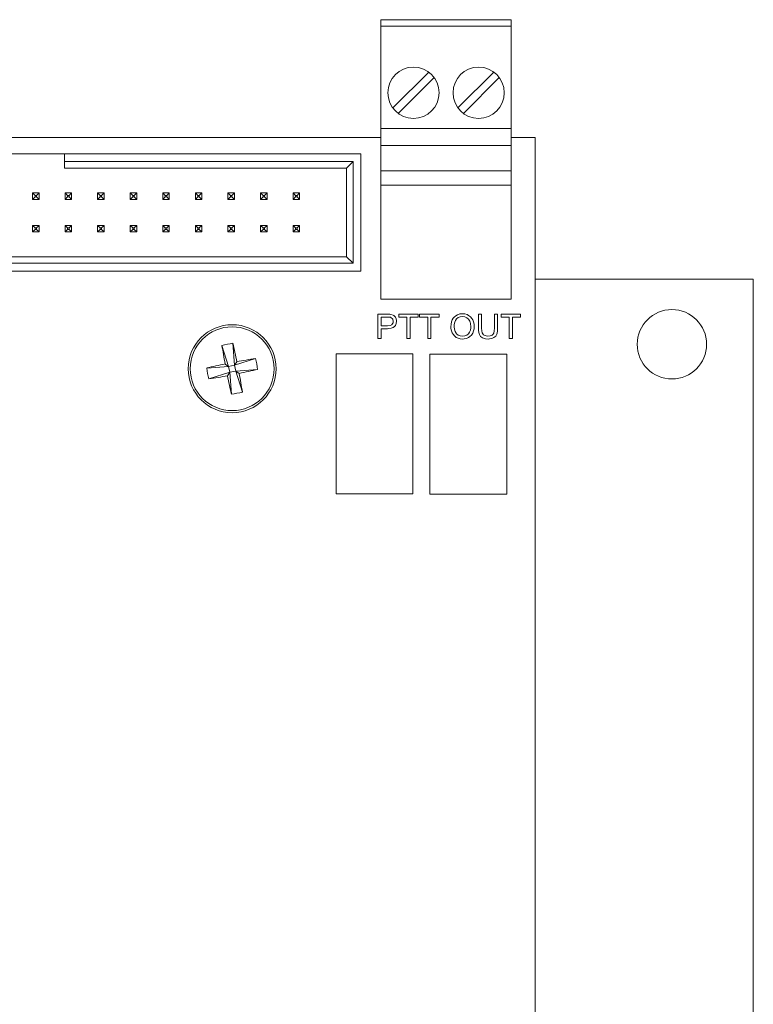
# Model space of a CAD drawing. Units: inches. Extents: x -10.1 to 13.6, y 7.4 to 13.5.
# Drawn here: x 11.4 to 13.6, y 10.4 to 13.5 of the extents above; entities that cross this region are included whole.
import ezdxf

# ---------------------------------------------------------------- set-up
doc = ezdxf.new("R2010")
doc.units = ezdxf.units.IN
doc.header["$MEASUREMENT"] = 0

msp = doc.modelspace()

# ---------------------------------------------------------------- linework, layer by layer
at = {"color": 0, "linetype": 'Continuous', "lineweight": 0, "extrusion": (1.22465e-16, 1, 2.22045e-16)}
for p, q in [((12.4917, 13.4619), (12.8917, 13.4619)), ((12.4917, 13.4619), (12.4917, 13.4422)), ((12.8917, 13.4619), (12.8917, 13.4422)), ((12.4917, 13.4422), (12.8917, 13.4422)), ((12.4917, 13.4422), (12.4917, 13.1273)), ((12.8917, 13.4422), (12.8917, 13.1273)), ((12.6384, 13.3009), (12.5283, 13.1908)), ((12.545, 13.1741), (12.6551, 13.2842)), ((12.8384, 13.3009), (12.7283, 13.1908)), ((12.745, 13.1741), (12.8551, 13.2842)), ((12.4917, 13.1273), (12.8917, 13.1273)), ((12.4917, 13.1273), (12.4917, 13.0761)), ((12.8917, 13.1273), (12.8917, 13.0761)), ((12.4917, 13.1002), (10.355, 13.1002)), ((12.965, 13.1002), (12.8917, 13.1002)), ((12.965, 7.7901), (12.965, 13.1002)), ((12.4917, 13.0761), (12.8917, 13.0761)), ((12.4917, 12.9973), (12.4917, 13.0761)), ((12.8917, 12.9973), (12.8917, 13.0761)), ((11.3434, 13.0502), (11.5205, 13.0502)), ((11.5205, 13.0502), (11.5205, 13.0262)), ((11.5205, 13.0502), (12.43, 13.0502)), ((12.43, 13.0502), (12.43, 12.6902)), ((11.5205, 13.0262), (12.406, 13.0262)), ((11.5205, 13.0065), (11.5205, 13.0262)), ((12.3863, 13.0065), (11.5205, 13.0065)), ((12.406, 13.0262), (12.3863, 13.0065)), ((12.3863, 12.7339), (12.3863, 13.0065)), ((12.406, 13.0262), (12.406, 12.7142)), ((12.4917, 12.9973), (12.8917, 12.9973)), ((12.4917, 12.954), (12.4917, 12.9973)), ((12.8917, 12.954), (12.8917, 12.9973)), ((12.4917, 12.954), (12.8917, 12.954)), ((12.4917, 12.6036), (12.4917, 12.954)), ((12.8917, 12.6036), (12.8917, 12.954)), ((11.422, 12.9302), (11.4298, 12.9223)), ((11.422, 12.9102), (11.422, 12.9302)), ((11.422, 12.9302), (11.442, 12.9302)), ((11.4298, 12.918), (11.422, 12.9102)), ((11.442, 12.9102), (11.422, 12.9102)), ((11.4298, 12.9223), (11.4341, 12.9223)), ((11.4298, 12.918), (11.4298, 12.9223)), ((11.4341, 12.918), (11.4298, 12.918)), ((11.4341, 12.9223), (11.442, 12.9302)), ((11.4341, 12.9223), (11.4341, 12.918)), ((11.4341, 12.918), (11.442, 12.9102)), ((11.442, 12.9302), (11.442, 12.9102)), ((11.522, 12.9302), (11.542, 12.9302)), ((11.5298, 12.9223), (11.522, 12.9302)), ((11.522, 12.9102), (11.522, 12.9302)), ((11.5298, 12.918), (11.522, 12.9102)), ((11.542, 12.9102), (11.522, 12.9102)), ((11.5298, 12.9223), (11.5341, 12.9223)), ((11.5298, 12.918), (11.5298, 12.9223)), ((11.5341, 12.918), (11.5298, 12.918)), ((11.542, 12.9302), (11.5341, 12.9223)), ((11.5341, 12.9223), (11.5341, 12.918)), ((11.5341, 12.918), (11.542, 12.9102)), ((11.542, 12.9302), (11.542, 12.9102)), ((11.622, 12.9302), (11.642, 12.9302)), ((11.6298, 12.9223), (11.622, 12.9302)), ((11.622, 12.9102), (11.622, 12.9302)), ((11.622, 12.9102), (11.6298, 12.918)), ((11.642, 12.9102), (11.622, 12.9102)), ((11.6298, 12.9223), (11.6341, 12.9223)), ((11.6298, 12.918), (11.6298, 12.9223)), ((11.6341, 12.918), (11.6298, 12.918)), ((11.6341, 12.9223), (11.642, 12.9302)), ((11.6341, 12.9223), (11.6341, 12.918)), ((11.6341, 12.918), (11.642, 12.9102)), ((11.642, 12.9302), (11.642, 12.9102)), ((11.722, 12.9302), (11.7298, 12.9223)), ((11.722, 12.9102), (11.722, 12.9302)), ((11.722, 12.9302), (11.742, 12.9302)), ((11.7298, 12.918), (11.722, 12.9102)), ((11.742, 12.9102), (11.722, 12.9102)), ((11.7298, 12.9223), (11.7341, 12.9223)), ((11.7298, 12.918), (11.7298, 12.9223)), ((11.7341, 12.918), (11.7298, 12.918)), ((11.7341, 12.9223), (11.742, 12.9302)), ((11.7341, 12.9223), (11.7341, 12.918)), ((11.7341, 12.918), (11.742, 12.9102)), ((11.742, 12.9302), (11.742, 12.9102)), ((11.822, 12.9302), (11.8298, 12.9223)), ((11.822, 12.9102), (11.822, 12.9302)), ((11.822, 12.9302), (11.842, 12.9302)), ((11.8298, 12.918), (11.822, 12.9102)), ((11.842, 12.9102), (11.822, 12.9102)), ((11.8298, 12.9223), (11.8341, 12.9223)), ((11.8298, 12.918), (11.8298, 12.9223)), ((11.8341, 12.918), (11.8298, 12.918)), ((11.8341, 12.9223), (11.842, 12.9302)), ((11.8341, 12.9223), (11.8341, 12.918)), ((11.8341, 12.918), (11.842, 12.9102)), ((11.842, 12.9302), (11.842, 12.9102)), ((11.922, 12.9302), (11.9298, 12.9223)), ((11.922, 12.9102), (11.922, 12.9302)), ((11.922, 12.9302), (11.942, 12.9302)), ((11.9298, 12.918), (11.922, 12.9102)), ((11.942, 12.9102), (11.922, 12.9102)), ((11.9298, 12.9223), (11.9298, 12.918)), ((11.9341, 12.9223), (11.9298, 12.9223)), ((11.9298, 12.918), (11.9341, 12.918)), ((11.9341, 12.9223), (11.942, 12.9302)), ((11.9341, 12.918), (11.9341, 12.9223)), ((11.9341, 12.918), (11.942, 12.9102)), ((11.942, 12.9302), (11.942, 12.9102)), ((12.022, 12.9302), (12.0298, 12.9223)), ((12.022, 12.9102), (12.022, 12.9302)), ((12.022, 12.9302), (12.042, 12.9302)), ((12.0298, 12.918), (12.022, 12.9102)), ((12.042, 12.9102), (12.022, 12.9102)), ((12.0298, 12.9223), (12.0298, 12.918)), ((12.0341, 12.9223), (12.0298, 12.9223)), ((12.0298, 12.918), (12.0341, 12.918)), ((12.0341, 12.9223), (12.042, 12.9302)), ((12.0341, 12.918), (12.0341, 12.9223)), ((12.0341, 12.918), (12.042, 12.9102)), ((12.042, 12.9302), (12.042, 12.9102)), ((12.122, 12.9302), (12.1298, 12.9223)), ((12.122, 12.9102), (12.122, 12.9302)), ((12.122, 12.9302), (12.142, 12.9302)), ((12.1298, 12.918), (12.122, 12.9102)), ((12.142, 12.9102), (12.122, 12.9102)), ((12.1298, 12.9223), (12.1298, 12.918)), ((12.1341, 12.9223), (12.1298, 12.9223)), ((12.1298, 12.918), (12.1341, 12.918)), ((12.1341, 12.9223), (12.142, 12.9302)), ((12.1341, 12.918), (12.1341, 12.9223)), ((12.1341, 12.918), (12.142, 12.9102)), ((12.142, 12.9302), (12.142, 12.9102)), ((12.242, 12.9302), (12.222, 12.9302)), ((12.2298, 12.9223), (12.222, 12.9302)), ((12.222, 12.9102), (12.222, 12.9302)), ((12.2298, 12.918), (12.222, 12.9102)), ((12.242, 12.9102), (12.222, 12.9102)), ((12.2298, 12.9223), (12.2341, 12.9223)), ((12.2298, 12.918), (12.2298, 12.9223)), ((12.2341, 12.918), (12.2298, 12.918)), ((12.242, 12.9302), (12.2341, 12.9223)), ((12.2341, 12.9223), (12.2341, 12.918)), ((12.2341, 12.918), (12.242, 12.9102)), ((12.242, 12.9302), (12.242, 12.9102)), ((11.422, 12.8302), (11.442, 12.8302)), ((11.4298, 12.8223), (11.422, 12.8302)), ((11.422, 12.8102), (11.422, 12.8302)), ((11.4298, 12.8223), (11.4341, 12.8223)), ((11.4298, 12.818), (11.4298, 12.8223)), ((11.4341, 12.8223), (11.442, 12.8302)), ((11.4341, 12.8223), (11.4341, 12.818)), ((11.442, 12.8302), (11.442, 12.8102)), ((11.542, 12.8302), (11.522, 12.8302)), ((11.5298, 12.8223), (11.522, 12.8302)), ((11.522, 12.8102), (11.522, 12.8302)), ((11.5298, 12.8223), (11.5341, 12.8223)), ((11.5298, 12.818), (11.5298, 12.8223)), ((11.542, 12.8302), (11.5341, 12.8223)), ((11.5341, 12.8223), (11.5341, 12.818)), ((11.542, 12.8302), (11.542, 12.8102)), ((11.622, 12.8302), (11.642, 12.8302)), ((11.6298, 12.8223), (11.622, 12.8302)), ((11.622, 12.8102), (11.622, 12.8302)), ((11.6341, 12.8223), (11.6298, 12.8223)), ((11.6298, 12.818), (11.6298, 12.8223)), ((11.6341, 12.8223), (11.642, 12.8302)), ((11.6341, 12.818), (11.6341, 12.8223)), ((11.642, 12.8302), (11.642, 12.8102)), ((11.722, 12.8302), (11.742, 12.8302)), ((11.7298, 12.8223), (11.722, 12.8302)), ((11.722, 12.8102), (11.722, 12.8302)), ((11.7341, 12.8223), (11.7298, 12.8223)), ((11.7298, 12.8223), (11.7298, 12.818)), ((11.7341, 12.8223), (11.742, 12.8302)), ((11.7341, 12.818), (11.7341, 12.8223)), ((11.742, 12.8302), (11.742, 12.8102)), ((11.822, 12.8302), (11.842, 12.8302)), ((11.8298, 12.8223), (11.822, 12.8302)), ((11.822, 12.8102), (11.822, 12.8302)), ((11.8341, 12.8223), (11.8298, 12.8223)), ((11.8298, 12.818), (11.8298, 12.8223)), ((11.8341, 12.8223), (11.842, 12.8302)), ((11.8341, 12.818), (11.8341, 12.8223)), ((11.842, 12.8302), (11.842, 12.8102)), ((11.922, 12.8302), (11.9298, 12.8223)), ((11.922, 12.8102), (11.922, 12.8302)), ((11.922, 12.8302), (11.942, 12.8302)), ((11.9298, 12.8223), (11.9298, 12.818)), ((11.9341, 12.8223), (11.9298, 12.8223)), ((11.9341, 12.8223), (11.942, 12.8302)), ((11.9341, 12.818), (11.9341, 12.8223)), ((11.942, 12.8302), (11.942, 12.8102)), ((12.022, 12.8302), (12.0298, 12.8223)), ((12.022, 12.8102), (12.022, 12.8302)), ((12.022, 12.8302), (12.042, 12.8302)), ((12.0298, 12.8223), (12.0298, 12.818)), ((12.0341, 12.8223), (12.0298, 12.8223)), ((12.0341, 12.8223), (12.042, 12.8302)), ((12.0341, 12.818), (12.0341, 12.8223)), ((12.042, 12.8302), (12.042, 12.8102)), ((12.122, 12.8302), (12.1298, 12.8223)), ((12.122, 12.8102), (12.122, 12.8302)), ((12.122, 12.8302), (12.142, 12.8302)), ((12.1298, 12.8223), (12.1298, 12.818)), ((12.1341, 12.8223), (12.1298, 12.8223)), ((12.1341, 12.8223), (12.142, 12.8302)), ((12.1341, 12.818), (12.1341, 12.8223)), ((12.142, 12.8302), (12.142, 12.8102)), ((12.242, 12.8302), (12.222, 12.8302)), ((12.2298, 12.8223), (12.222, 12.8302)), ((12.222, 12.8102), (12.222, 12.8302)), ((12.2298, 12.8223), (12.2341, 12.8223)), ((12.2298, 12.818), (12.2298, 12.8223)), ((12.242, 12.8302), (12.2341, 12.8223)), ((12.2341, 12.8223), (12.2341, 12.818)), ((12.242, 12.8302), (12.242, 12.8102)), ((11.4298, 12.818), (11.422, 12.8102)), ((11.442, 12.8102), (11.422, 12.8102)), ((11.4341, 12.818), (11.4298, 12.818)), ((11.442, 12.8102), (11.4341, 12.818)), ((11.5298, 12.818), (11.522, 12.8102)), ((11.542, 12.8102), (11.522, 12.8102)), ((11.5341, 12.818), (11.5298, 12.818)), ((11.542, 12.8102), (11.5341, 12.818)), ((11.622, 12.8102), (11.6298, 12.818)), ((11.642, 12.8102), (11.622, 12.8102)), ((11.6298, 12.818), (11.6341, 12.818)), ((11.642, 12.8102), (11.6341, 12.818)), ((11.7298, 12.818), (11.722, 12.8102)), ((11.742, 12.8102), (11.722, 12.8102)), ((11.7298, 12.818), (11.7341, 12.818)), ((11.742, 12.8102), (11.7341, 12.818)), ((11.8298, 12.818), (11.822, 12.8102)), ((11.842, 12.8102), (11.822, 12.8102)), ((11.8341, 12.818), (11.8298, 12.818)), ((11.842, 12.8102), (11.8341, 12.818)), ((11.9298, 12.818), (11.922, 12.8102)), ((11.942, 12.8102), (11.922, 12.8102)), ((11.9298, 12.818), (11.9341, 12.818)), ((11.9341, 12.818), (11.942, 12.8102)), ((12.0298, 12.818), (12.022, 12.8102)), ((12.042, 12.8102), (12.022, 12.8102)), ((12.0298, 12.818), (12.0341, 12.818)), ((12.042, 12.8102), (12.0341, 12.818)), ((12.1298, 12.818), (12.122, 12.8102)), ((12.142, 12.8102), (12.122, 12.8102)), ((12.1298, 12.818), (12.1341, 12.818)), ((12.142, 12.8102), (12.1341, 12.818)), ((12.2298, 12.818), (12.222, 12.8102)), ((12.242, 12.8102), (12.222, 12.8102)), ((12.2341, 12.818), (12.2298, 12.818)), ((12.242, 12.8102), (12.2341, 12.818)), ((10.4776, 12.7339), (12.3863, 12.7339)), ((12.3863, 12.7339), (12.406, 12.7142)), ((12.406, 12.7142), (10.4579, 12.7142)), ((12.43, 12.6902), (10.4339, 12.6902)), ((12.965, 12.6652), (13.635, 12.6652)), ((13.635, 12.6652), (13.635, 7.4152)), ((12.4917, 12.6036), (12.8917, 12.6036)), ((12.4825, 12.5576), (12.4825, 12.4826)), ((12.5107, 12.5576), (12.4825, 12.5576)), ((12.4924, 12.5219), (12.4924, 12.5488)), ((12.4924, 12.5488), (12.5146, 12.5488)), ((12.5187, 12.5573), (12.5107, 12.5576)), ((12.5146, 12.5488), (12.5208, 12.5481)), ((12.5222, 12.5569), (12.5187, 12.5573)), ((12.5208, 12.5481), (12.5218, 12.5478)), ((12.5218, 12.5478), (12.5271, 12.5438)), ((12.5291, 12.5548), (12.5222, 12.5569)), ((12.5314, 12.5534), (12.5291, 12.5548)), ((12.5362, 12.5485), (12.5314, 12.5534)), ((12.5374, 12.5461), (12.5362, 12.5485)), ((12.5467, 12.5576), (12.5467, 12.5488)), ((12.6061, 12.5576), (12.5467, 12.5576)), ((12.5467, 12.5488), (12.5714, 12.5488)), ((12.5714, 12.5488), (12.5714, 12.4826)), ((12.5814, 12.5488), (12.6061, 12.5488)), ((12.5814, 12.4826), (12.5814, 12.5488)), ((12.6061, 12.5488), (12.6061, 12.5576)), ((12.6106, 12.5576), (12.6106, 12.5488)), ((12.6701, 12.5576), (12.6106, 12.5576)), ((12.6106, 12.5488), (12.6354, 12.5488)), ((12.6354, 12.5488), (12.6354, 12.4826)), ((12.6453, 12.4826), (12.6453, 12.5488)), ((12.6453, 12.5488), (12.6701, 12.5488)), ((12.6701, 12.5488), (12.6701, 12.5576)), ((12.7164, 12.5485), (12.714, 12.5456)), ((12.7214, 12.5528), (12.7164, 12.5485)), ((12.7273, 12.5561), (12.7214, 12.5528)), ((12.7337, 12.5582), (12.7273, 12.5561)), ((12.7291, 12.547), (12.7354, 12.5496)), ((12.7409, 12.559), (12.7337, 12.5582)), ((12.7354, 12.5496), (12.7423, 12.5505)), ((12.7423, 12.559), (12.7409, 12.559)), ((12.7494, 12.5583), (12.7423, 12.559)), ((12.7423, 12.5505), (12.7494, 12.5495)), ((12.756, 12.5565), (12.7494, 12.5583)), ((12.7494, 12.5495), (12.7557, 12.5467)), ((12.761, 12.554), (12.756, 12.5565)), ((12.7665, 12.5499), (12.761, 12.554)), ((12.7711, 12.5447), (12.7665, 12.5499)), ((12.7909, 12.5576), (12.7909, 12.5144)), ((12.8009, 12.5576), (12.7909, 12.5576)), ((12.8009, 12.5144), (12.8009, 12.5576)), ((12.8401, 12.5576), (12.8401, 12.5144)), ((12.8498, 12.5576), (12.8401, 12.5576)), ((12.8498, 12.5144), (12.8498, 12.5576)), ((12.8608, 12.5576), (12.8608, 12.5488)), ((12.9202, 12.5576), (12.8608, 12.5576)), ((12.8608, 12.5488), (12.8855, 12.5488)), ((12.8855, 12.5488), (12.8855, 12.4826)), ((12.8955, 12.4826), (12.8955, 12.5488)), ((12.8955, 12.5488), (12.9202, 12.5488)), ((12.9202, 12.5488), (12.9202, 12.5576)), ((12.5118, 12.5219), (12.4924, 12.5219)), ((12.5197, 12.5228), (12.5118, 12.5219)), ((12.5251, 12.5253), (12.5197, 12.5228)), ((12.5254, 12.5256), (12.5251, 12.5253)), ((12.5289, 12.531), (12.5254, 12.5256)), ((12.5271, 12.5438), (12.5279, 12.5425)), ((12.5279, 12.5425), (12.5295, 12.5356)), ((12.5295, 12.5356), (12.5289, 12.531)), ((12.5292, 12.5165), (12.5337, 12.5198)), ((12.5337, 12.5198), (12.536, 12.5228)), ((12.536, 12.5228), (12.5388, 12.5289)), ((12.5394, 12.5396), (12.5374, 12.5461)), ((12.5388, 12.5289), (12.5397, 12.5359)), ((12.5397, 12.5359), (12.5394, 12.5396)), ((12.7069, 12.527), (12.7063, 12.5191)), ((12.7063, 12.5191), (12.7067, 12.5138)), ((12.7083, 12.534), (12.7069, 12.527)), ((12.7106, 12.5401), (12.7083, 12.534)), ((12.714, 12.5456), (12.7106, 12.5401)), ((12.7165, 12.519), (12.7169, 12.5256)), ((12.7172, 12.5114), (12.7165, 12.519)), ((12.7169, 12.5256), (12.7182, 12.5328)), ((12.7182, 12.5328), (12.7207, 12.5387)), ((12.7207, 12.5387), (12.7242, 12.5432)), ((12.7242, 12.5432), (12.7291, 12.547)), ((12.7557, 12.5467), (12.7558, 12.5466)), ((12.7558, 12.5466), (12.761, 12.5421)), ((12.761, 12.5421), (12.7648, 12.5361)), ((12.7648, 12.5361), (12.7655, 12.5341)), ((12.7655, 12.5341), (12.7672, 12.5275)), ((12.7672, 12.5275), (12.7677, 12.5201)), ((12.7677, 12.5201), (12.7677, 12.5162)), ((12.7737, 12.5403), (12.7711, 12.5447)), ((12.7761, 12.534), (12.7737, 12.5403)), ((12.7775, 12.5271), (12.7761, 12.534)), ((12.7781, 12.5201), (12.7775, 12.5271)), ((12.7775, 12.5127), (12.7781, 12.5201)), ((12.4924, 12.5131), (12.5117, 12.5131)), ((12.4924, 12.4826), (12.4924, 12.5131)), ((12.5117, 12.5131), (12.5155, 12.5133)), ((12.5155, 12.5133), (12.5232, 12.5142)), ((12.5232, 12.5142), (12.5292, 12.5165)), ((12.7067, 12.5138), (12.7081, 12.507)), ((12.7081, 12.507), (12.7106, 12.5005)), ((12.7106, 12.5005), (12.7133, 12.4959)), ((12.7133, 12.4959), (12.7178, 12.4907)), ((12.7192, 12.5049), (12.7172, 12.5114)), ((12.7178, 12.4907), (12.7232, 12.4865)), ((12.7224, 12.4994), (12.7192, 12.5049)), ((12.7239, 12.4977), (12.7224, 12.4994)), ((12.7232, 12.4865), (12.7284, 12.4839)), ((12.7291, 12.4934), (12.7239, 12.4977)), ((12.7353, 12.4907), (12.7291, 12.4934)), ((12.7421, 12.4899), (12.7353, 12.4907)), ((12.7491, 12.4907), (12.7421, 12.4899)), ((12.7553, 12.4934), (12.7491, 12.4907)), ((12.7606, 12.4977), (12.7553, 12.4934)), ((12.7603, 12.486), (12.7646, 12.4889)), ((12.7641, 12.5028), (12.7606, 12.4977)), ((12.7665, 12.5089), (12.7641, 12.5028)), ((12.7646, 12.4889), (12.7695, 12.4937)), ((12.7677, 12.5162), (12.7665, 12.5089)), ((12.7695, 12.4937), (12.7735, 12.4997)), ((12.7735, 12.4997), (12.776, 12.506)), ((12.776, 12.506), (12.7775, 12.5127)), ((12.7909, 12.5144), (12.7911, 12.5084)), ((12.7911, 12.5084), (12.7921, 12.5012)), ((12.7921, 12.5012), (12.7939, 12.4955)), ((12.7939, 12.4955), (12.794, 12.4949)), ((12.794, 12.4949), (12.7978, 12.4892)), ((12.7978, 12.4892), (12.8034, 12.485)), ((12.8013, 12.5061), (12.8009, 12.5144)), ((12.8026, 12.5004), (12.8013, 12.5061)), ((12.8027, 12.5), (12.8026, 12.5004)), ((12.8066, 12.4945), (12.8027, 12.5)), ((12.809, 12.4928), (12.8066, 12.4945)), ((12.8152, 12.4907), (12.809, 12.4928)), ((12.8198, 12.4903), (12.8152, 12.4907)), ((12.8276, 12.4912), (12.8198, 12.4903)), ((12.8335, 12.4937), (12.8276, 12.4912)), ((12.8353, 12.4953), (12.8335, 12.4937)), ((12.838, 12.4998), (12.8353, 12.4953)), ((12.8395, 12.5065), (12.838, 12.4998)), ((12.8387, 12.4858), (12.844, 12.4906)), ((12.8401, 12.5144), (12.8395, 12.5065)), ((12.844, 12.4906), (12.8473, 12.4963)), ((12.8473, 12.4963), (12.8484, 12.4997)), ((12.8484, 12.4997), (12.8496, 12.5063)), ((12.8496, 12.5063), (12.8498, 12.5144)), ((12.0036, 12.4617), (12.0241, 12.3975)), ((12.0372, 12.4683), (12.0423, 12.401)), ((12.4825, 12.4826), (12.4924, 12.4826)), ((12.5714, 12.4826), (12.5814, 12.4826)), ((12.6354, 12.4826), (12.6453, 12.4826)), ((12.7284, 12.4839), (12.735, 12.4821)), ((12.735, 12.4821), (12.7421, 12.4814)), ((12.7421, 12.4814), (12.7473, 12.4816)), ((12.7473, 12.4816), (12.754, 12.4832)), ((12.754, 12.4832), (12.7603, 12.486)), ((12.8034, 12.485), (12.8065, 12.4836)), ((12.8065, 12.4836), (12.8129, 12.4819)), ((12.8129, 12.4819), (12.8206, 12.4814)), ((12.8206, 12.4814), (12.8255, 12.4816)), ((12.8255, 12.4816), (12.8324, 12.483)), ((12.8324, 12.483), (12.8381, 12.4856)), ((12.8381, 12.4856), (12.8387, 12.4858)), ((12.8855, 12.4826), (12.8955, 12.4826)), ((12.59, 12.4355), (12.354, 12.4355)), ((12.354, 12.4355), (12.354, 12.0055)), ((12.59, 12.0055), (12.59, 12.4355)), ((12.878, 12.4352), (12.642, 12.4352)), ((12.642, 12.4352), (12.642, 12.0052)), ((12.878, 12.0052), (12.878, 12.4352)), ((11.9568, 12.3923), (12.0241, 12.3975)), ((12.0134, 12.4046), (12.0241, 12.3975)), ((12.0423, 12.401), (12.0241, 12.3975)), ((12.0277, 12.3793), (12.0241, 12.3975)), ((12.1066, 12.4216), (12.0423, 12.401)), ((12.0423, 12.401), (12.0495, 12.4117)), ((12.0423, 12.401), (12.0458, 12.3828)), ((11.9634, 12.3587), (12.0277, 12.3793)), ((12.0277, 12.3793), (12.0205, 12.3686)), ((12.0277, 12.3793), (12.0458, 12.3828)), ((12.0328, 12.312), (12.0277, 12.3793)), ((12.1131, 12.388), (12.0458, 12.3828)), ((12.0565, 12.3757), (12.0458, 12.3828)), ((12.0664, 12.3186), (12.0458, 12.3828)), ((12.354, 12.0055), (12.59, 12.0055)), ((12.642, 12.0052), (12.878, 12.0052))]:
    msp.add_line(p, q, dxfattribs=at)
at = {"color": 0, "linetype": 'Continuous', "lineweight": 0}
for centre, radius in [((12.5917, 13.2375), 0.0787), ((12.7917, 13.2375), 0.0787), ((12.035, 12.3902), 0.135), ((12.035, 12.3902), 0.1287)]:
    msp.add_circle(centre, radius, dxfattribs=at)
at = {"color": 0, "linetype": 'Continuous', "lineweight": 0, "extrusion": (2.71926e-32, 2.22045e-16, -1)}
msp.add_circle((-13.385, 12.4652), 0.1065, dxfattribs=at)
at = {"color": 0, "linetype": 'Continuous', "lineweight": 0, "extrusion": (0, 2.22045e-16, -1)}
msp.add_ellipse((12.0456, 12.3355), major_axis=(0.2049, 0.04), ratio=0.634224, start_param=-1.652918, end_param=-1.488674, dxfattribs=at)
at = {"color": 0, "linetype": 'Continuous', "lineweight": 0}
for centre, major_axis, start_param, end_param in [((12.0377, 12.3907), (0.0423, -0.2167), -1.923517, -1.654017), ((12.0323, 12.3896), (-0.0423, 0.2167), -1.487576, -1.218076), ((12.0355, 12.3875), (-0.2167, -0.0423), -1.487576, -1.218076), ((12.0355, 12.3875), (-0.2167, -0.0423), -1.923517, -1.654017), ((12.0344, 12.3929), (0.2167, 0.0423), -1.923517, -1.654017), ((12.0377, 12.3907), (0.0423, -0.2167), -1.487576, -1.218076), ((12.0344, 12.3929), (0.2167, 0.0423), -1.487576, -1.218076), ((12.0323, 12.3896), (-0.0423, 0.2167), -1.923517, -1.654017)]:
    msp.add_ellipse(centre, major_axis=major_axis, ratio=0.09591, start_param=start_param, end_param=end_param, dxfattribs=at)
at = {"color": 0, "linetype": 'Continuous', "lineweight": 0, "extrusion": (1.2326e-32, 2.22045e-16, -1)}
msp.add_ellipse((11.9803, 12.3795), major_axis=(0.04, -0.2049), ratio=0.634224, start_param=-1.652918, end_param=-1.488674, dxfattribs=at)
at = {"color": 0, "linetype": 'Continuous', "lineweight": 0, "extrusion": (2.46519e-32, 2.22045e-16, -1)}
msp.add_ellipse((12.0896, 12.4008), major_axis=(-0.04, 0.2049), ratio=0.634224, start_param=-1.652918, end_param=-1.488674, dxfattribs=at)
at = {"color": 0, "linetype": 'Continuous', "lineweight": 0, "extrusion": (1.84889e-32, 2.22045e-16, -1)}
msp.add_ellipse((12.0243, 12.4448), major_axis=(-0.2049, -0.04), ratio=0.634224, start_param=-1.652918, end_param=-1.488674, dxfattribs=at)

doc.saveas('drawing.dxf')
